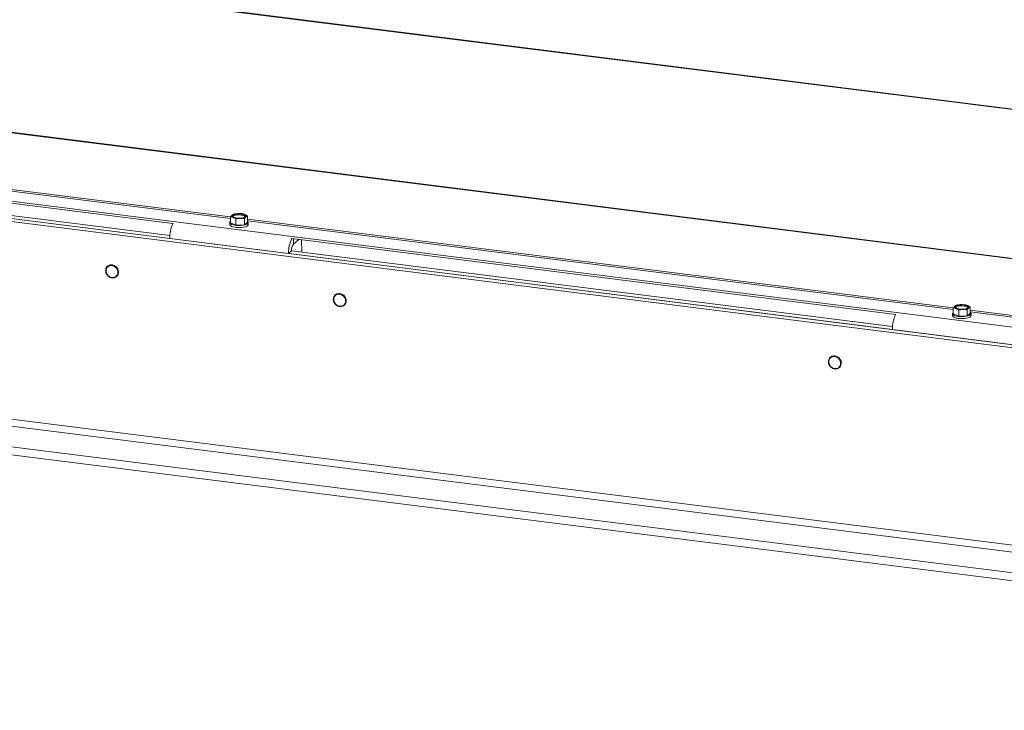
# Model space of a CAD drawing. Units: millimetres. Extents: x 292 to 4228, y 131 to 5783.
# Drawn here: x 2732 to 3197, y 4524 to 4851 of the extents above; entities that cross this region are included whole.
import ezdxf

# ---------------------------------------------------------------- set-up
doc = ezdxf.new("R2010")
doc.units = ezdxf.units.MM

msp = doc.modelspace()

# ---------------------------------------------------------------- linework, layer by layer
at = {"linetype": 'Continuous', "lineweight": 15, "ltscale": 20}
for p, q in [((3625.75, 4754.67), (2059.86, 4951.95)), ((3626.09, 4754.81), (2060.21, 4952.09)), ((3624.18, 4684.25), (2052.69, 4882.24)), ((3624.19, 4684.52), (2052.7, 4882.51)), ((3616.43, 4652.95), (2050.54, 4850.23)), ((3665.9, 4637.01), (2073.73, 4837.61)), ((3667.31, 4638.26), (2075.14, 4838.85)), ((2831.97, 4757.33), (2498.52, 4799.34)), ((2831.97, 4756.55), (2498.52, 4798.56)), ((2804.76, 4754.26), (2519.51, 4790.2)), ((2517.92, 4783.07), (2803.22, 4747.12)), ((2519.34, 4784.32), (2803.28, 4748.54)), ((2833.4, 4758.68), (2832.69, 4758.19)), ((2835.39, 4758.93), (2833.4, 4758.68)), ((2837.39, 4758.9), (2835.39, 4758.93)), ((2838.67, 4758.51), (2837.39, 4758.9)), ((2839.95, 4757.86), (2838.67, 4758.51)), ((2831.56, 4754.71), (2831.56, 4753.77)), ((2831.97, 4757.42), (2833.25, 4757.04)), ((2831.97, 4754.49), (2831.97, 4757.42)), ((2831.97, 4754.49), (2834.53, 4753.45)), ((2833.25, 4757.04), (2834.53, 4756.38)), ((2834.53, 4756.38), (2836.53, 4756.62)), ((2834.53, 4753.45), (2834.53, 4756.38)), ((2834.53, 4753.45), (2838.52, 4753.67)), ((2836.53, 4756.62), (2838.52, 4756.6)), ((2838.52, 4753.67), (2838.52, 4756.6)), ((2838.52, 4753.67), (2839.95, 4754.93)), ((2839.23, 4757.36), (2839.95, 4757.86)), ((2839.95, 4754.93), (2839.95, 4757.86)), ((3173.4, 4714.32), (2839.95, 4756.33)), ((3173.4, 4713.54), (2839.95, 4755.55)), ((2840.36, 4753.77), (2840.36, 4754.71)), ((2859.35, 4740.05), (2803.22, 4747.12)), ((3146.19, 4711.25), (2860.94, 4747.19)), ((2861.65, 4744.44), (2861.65, 4747.1)), ((2864.29, 4746.76), (2861.65, 4744.44)), ((2865.59, 4740.69), (2865.44, 4746.62)), ((2072.85, 4741.13), (3671.1, 4539.77)), ((3665.9, 4543.67), (2073.73, 4744.27)), ((2859.35, 4740.05), (2860.76, 4741.3)), ((2859.35, 4740.05), (3144.65, 4704.11)), ((2860.76, 4741.3), (3144.71, 4705.53)), ((3687.1, 4527.96), (2063.12, 4732.56)), ((3687.1, 4524.18), (2063.12, 4728.79)), ((3173.4, 4714.41), (3174.68, 4714.02)), ((3173.4, 4711.48), (3173.4, 4714.41)), ((3174.83, 4715.67), (3174.11, 4715.17)), ((3174.68, 4714.02), (3175.96, 4713.36)), ((3176.82, 4715.91), (3174.83, 4715.67)), ((3175.96, 4713.36), (3177.95, 4713.61)), ((3175.96, 4710.44), (3175.96, 4713.36)), ((3178.81, 4715.88), (3176.82, 4715.91)), ((3177.95, 4713.61), (3179.94, 4713.58)), ((3180.09, 4715.5), (3178.81, 4715.88)), ((3179.94, 4710.65), (3179.94, 4713.58)), ((3179.94, 4710.65), (3181.37, 4711.91)), ((3181.37, 4714.84), (3180.09, 4715.5)), ((3180.66, 4714.35), (3181.37, 4714.84)), ((3181.37, 4711.91), (3181.37, 4714.84)), ((3514.82, 4671.3), (3181.37, 4713.31)), ((3514.82, 4670.52), (3181.37, 4712.53)), ((3172.99, 4711.7), (3172.99, 4710.75)), ((3173.4, 4711.48), (3175.96, 4710.44)), ((3175.96, 4710.44), (3179.94, 4710.65)), ((3181.79, 4710.75), (3181.79, 4711.7)), ((3200.78, 4697.04), (3144.65, 4704.11))]:
    msp.add_line(p, q, dxfattribs=at)
at = {"linetype": 'Continuous', "lineweight": 15, "ltscale": 20, "flags": 128}
for points in [[(2837.02, 4758.71), (2837.92, 4758.53), (2838.58, 4758.27), (2838.92, 4757.94), (2838.91, 4757.59), (2838.54, 4757.27), (2837.86, 4757), (2836.95, 4756.83), (2835.92, 4756.78), (2834.9, 4756.84), (2834, 4757.02), (2833.34, 4757.29), (2833, 4757.61), (2833.01, 4757.96), (2833.38, 4758.29), (2834.06, 4758.55), (2834.97, 4758.72), (2836, 4758.78), (2837.02, 4758.71)], [(2838.67, 4758.51), (2838.93, 4758.39), (2839.15, 4758.26), (2839.31, 4758.11), (2839.41, 4757.96), (2839.46, 4757.81), (2839.44, 4757.66), (2839.37, 4757.51), (2839.23, 4757.36)], [(2840.36, 4753.77), (2840.26, 4753.45), (2839.81, 4753.06), (2839.06, 4752.73), (2838.05, 4752.48), (2836.88, 4752.33), (2835.63, 4752.31), (2834.4, 4752.4), (2833.31, 4752.6), (2832.43, 4752.9), (2831.83, 4753.26), (2831.57, 4753.67), (2831.56, 4753.77)], [(2831.97, 4755.33), (2831.66, 4755.03), (2831.57, 4754.61), (2831.83, 4754.21), (2832.43, 4753.84), (2833.31, 4753.54), (2834.4, 4753.34), (2835.63, 4753.25), (2836.88, 4753.28), (2838.05, 4753.42), (2839.06, 4753.67), (2839.81, 4754), (2840.26, 4754.39), (2840.35, 4754.81), (2840.09, 4755.22), (2839.95, 4755.33)], [(2833.25, 4757.04), (2832.98, 4757.16), (2832.77, 4757.3), (2832.61, 4757.44), (2832.51, 4757.59), (2832.46, 4757.74), (2832.48, 4757.89), (2832.55, 4758.04), (2832.69, 4758.19)], [(2775.91, 4734.35), (2776.87, 4734.06), (2777.71, 4733.46), (2778.34, 4732.63), (2778.67, 4731.66), (2778.67, 4730.68), (2778.34, 4729.8), (2777.71, 4729.13), (2776.87, 4728.74), (2775.91, 4728.69), (2774.95, 4728.98), (2774.11, 4729.58), (2773.48, 4730.41), (2773.15, 4731.38), (2773.15, 4732.36), (2773.48, 4733.24), (2774.11, 4733.91), (2774.95, 4734.3), (2775.91, 4734.35)], [(2883.48, 4720.8), (2884.44, 4720.5), (2885.29, 4719.91), (2885.91, 4719.08), (2886.25, 4718.11), (2886.25, 4717.13), (2885.91, 4716.25), (2885.29, 4715.57), (2884.44, 4715.19), (2883.48, 4715.14), (2882.52, 4715.43), (2881.68, 4716.03), (2881.05, 4716.86), (2880.72, 4717.82), (2880.72, 4718.81), (2881.05, 4719.69), (2881.68, 4720.36), (2882.52, 4720.75), (2883.48, 4720.8)], [(3173.4, 4712.31), (3173.09, 4712.01), (3173, 4711.6), (3173.26, 4711.19), (3173.85, 4710.82), (3174.73, 4710.53), (3175.83, 4710.32), (3177.05, 4710.23), (3178.3, 4710.26), (3179.48, 4710.41), (3180.48, 4710.65), (3181.24, 4710.99), (3181.68, 4711.38), (3181.78, 4711.79), (3181.51, 4712.2), (3181.37, 4712.31)], [(3174.68, 4714.02), (3174.41, 4714.14), (3174.2, 4714.28), (3174.03, 4714.42), (3173.93, 4714.57), (3173.89, 4714.72), (3173.9, 4714.88), (3173.98, 4715.03), (3174.11, 4715.17)], [(3178.45, 4715.7), (3179.34, 4715.52), (3180, 4715.25), (3180.35, 4714.92), (3180.33, 4714.57), (3179.96, 4714.25), (3179.29, 4713.99), (3178.38, 4713.82), (3177.35, 4713.76), (3176.32, 4713.82), (3175.43, 4714), (3174.77, 4714.27), (3174.42, 4714.6), (3174.44, 4714.95), (3174.81, 4715.27), (3175.49, 4715.53), (3176.39, 4715.7), (3177.42, 4715.76), (3178.45, 4715.7)], [(3180.09, 4715.5), (3180.36, 4715.37), (3180.58, 4715.24), (3180.74, 4715.1), (3180.84, 4714.95), (3180.88, 4714.8), (3180.87, 4714.64), (3180.79, 4714.49), (3180.66, 4714.35)], [(3181.79, 4710.75), (3181.68, 4710.43), (3181.24, 4710.04), (3180.48, 4709.71), (3179.48, 4709.46), (3178.3, 4709.32), (3177.05, 4709.29), (3175.83, 4709.38), (3174.73, 4709.58), (3173.85, 4709.88), (3173.26, 4710.25), (3173, 4710.65), (3172.99, 4710.75)], [(3117.34, 4691.33), (3118.3, 4691.04), (3119.14, 4690.44), (3119.77, 4689.61), (3120.1, 4688.65), (3120.1, 4687.66), (3119.77, 4686.78), (3119.14, 4686.11), (3118.3, 4685.73), (3117.34, 4685.68), (3116.38, 4685.97), (3115.53, 4686.56), (3114.91, 4687.4), (3114.57, 4688.36), (3114.57, 4689.34), (3114.91, 4690.22), (3115.53, 4690.9), (3116.38, 4691.28), (3117.34, 4691.33)]]:
    msp.add_lwpolyline(points, dxfattribs=at)
at = {"linetype": 'Continuous', "lineweight": 15, "ltscale": 400}
for centre, radius, start, end in [((2835.3, 4753.95), 4.98, 88.879, 121.6372), ((2835.88, 4753.05), 5.31, 77.6438, 122.3174), ((2836.03, 4750.8), 8.16, 71.1486, 94.4899), ((2818.3, 4747.6), 15.08, 153.3808, 181.812), ((2835.89, 4764.76), 8.16, 251.1486, 274.4899), ((2836.62, 4761.6), 4.98, 268.879, 301.6372), ((2837, 4755.38), 2.86, 49.045, 89.6179), ((2875.28, 4740.34), 15.93, 154.1523, 181.0405), ((2865.68, 4741.61), 4.92, 144.9309, 183.5931), ((3176.72, 4710.93), 4.98, 88.879, 121.6372), ((3177.31, 4710.04), 5.31, 77.6438, 122.3174), ((3177.31, 4721.74), 8.16, 251.1486, 274.4899), ((3177.46, 4707.78), 8.16, 71.1486, 94.4899), ((3178.05, 4718.59), 4.98, 268.879, 301.6372), ((3178.43, 4712.36), 2.86, 49.045, 89.6179), ((3159.72, 4704.59), 15.08, 153.3808, 181.812)]:
    msp.add_arc(centre, radius, start, end, dxfattribs=at)
at = {"linetype": 'Continuous', "lineweight": 15, "ltscale": 20}
for points, knots in [([(2832.69, 4758.19), (2832.51, 4758.02), (2832.27, 4757.78), (2832.03, 4757.49), (2831.97, 4757.42)], [0, 0, 0, 0, 0.750835, 1, 1, 1, 1]), ([(2838.52, 4756.6), (2838.58, 4756.67), (2838.82, 4756.96), (2839.05, 4757.19), (2839.23, 4757.36)], [0, 0, 0, 0, 0.249165, 1, 1, 1, 1]), ([(2776.03, 4734.67), (2775.86, 4734.69), (2775.37, 4734.72), (2774.58, 4734.55), (2773.8, 4734.06), (2773.23, 4733.34), (2772.93, 4732.44), (2772.93, 4731.48), (2773.2, 4730.53), (2773.59, 4730.01), (2773.77, 4729.76)], [0, 0, 0, 0, 0.0724726, 0.2070177, 0.3413794, 0.475025, 0.6084164, 0.7421453, 0.876519, 1, 1, 1, 1]), ([(2773.77, 4729.76), (2773.79, 4729.74), (2773.99, 4729.43), (2774.58, 4729), (2775.48, 4728.56), (2776.46, 4728.45), (2777.39, 4728.64), (2778.19, 4729.12), (2778.76, 4729.84), (2779.06, 4730.73), (2779.06, 4731.7), (2778.87, 4732.47), (2778.62, 4732.84), (2778.55, 4732.93)], [0, 0, 0, 0, 0.00903, 0.115766, 0.222668, 0.329564, 0.436171, 0.542184, 0.647623, 0.752854, 0.858343, 0.96434, 1, 1, 1, 1]), ([(2778.55, 4732.93), (2778.44, 4733.12), (2778.15, 4733.61), (2777.44, 4734.19), (2776.67, 4734.56), (2776.19, 4734.65), (2776.03, 4734.67)], [0, 0, 0, 0, 0.2089171, 0.5239668, 0.8395129, 1, 1, 1, 1]), ([(2883.6, 4721.12), (2883.43, 4721.13), (2882.94, 4721.17), (2882.16, 4720.99), (2881.37, 4720.51), (2880.8, 4719.78), (2880.5, 4718.89), (2880.5, 4717.92), (2880.77, 4716.98), (2881.16, 4716.46), (2881.35, 4716.21)], [0, 0, 0, 0, 0.0724726, 0.2070177, 0.3413794, 0.475025, 0.6084164, 0.7421453, 0.876519, 1, 1, 1, 1]), ([(2886.13, 4719.38), (2886.01, 4719.57), (2885.73, 4720.06), (2885.01, 4720.64), (2884.25, 4721.01), (2883.76, 4721.09), (2883.6, 4721.12)], [0, 0, 0, 0, 0.208917, 0.523967, 0.839513, 1, 1, 1, 1]), ([(2881.35, 4716.21), (2881.36, 4716.18), (2881.56, 4715.87), (2882.15, 4715.44), (2883.06, 4715.01), (2884.04, 4714.9), (2884.97, 4715.09), (2885.76, 4715.57), (2886.33, 4716.29), (2886.64, 4717.18), (2886.63, 4718.14), (2886.45, 4718.91), (2886.19, 4719.28), (2886.13, 4719.38)], [0, 0, 0, 0, 0.00903, 0.115766, 0.222668, 0.329564, 0.436171, 0.542184, 0.647623, 0.752854, 0.858343, 0.96434, 1, 1, 1, 1]), ([(3174.11, 4715.17), (3173.93, 4715), (3173.69, 4714.77), (3173.46, 4714.48), (3173.4, 4714.41)], [0, 0, 0, 0, 0.750835, 1, 1, 1, 1]), ([(3179.94, 4713.58), (3180, 4713.65), (3180.24, 4713.94), (3180.48, 4714.17), (3180.66, 4714.35)], [0, 0, 0, 0, 0.249165, 1, 1, 1, 1]), ([(3117.45, 4691.66), (3117.28, 4691.67), (3116.79, 4691.71), (3116.01, 4691.53), (3115.22, 4691.05), (3114.65, 4690.32), (3114.36, 4689.43), (3114.36, 4688.46), (3114.63, 4687.52), (3115.01, 4686.99), (3115.2, 4686.74)], [0, 0, 0, 0, 0.072473, 0.207018, 0.341379, 0.475025, 0.608416, 0.742145, 0.876519, 1, 1, 1, 1]), ([(3115.2, 4686.74), (3115.22, 4686.72), (3115.41, 4686.41), (3116.01, 4685.98), (3116.91, 4685.55), (3117.89, 4685.43), (3118.82, 4685.62), (3119.61, 4686.11), (3120.18, 4686.83), (3120.49, 4687.72), (3120.49, 4688.68), (3120.3, 4689.45), (3120.04, 4689.82), (3119.98, 4689.91)], [0, 0, 0, 0, 0.00903, 0.115766, 0.222668, 0.329564, 0.436171, 0.542184, 0.647623, 0.752854, 0.858343, 0.96434, 1, 1, 1, 1]), ([(3119.98, 4689.91), (3119.87, 4690.11), (3119.58, 4690.6), (3118.87, 4691.18), (3118.1, 4691.55), (3117.62, 4691.63), (3117.45, 4691.66)], [0, 0, 0, 0, 0.208917, 0.523967, 0.839513, 1, 1, 1, 1])]:
    msp.add_open_spline(points, degree=3, knots=knots, dxfattribs=at)

doc.saveas('drawing.dxf')
